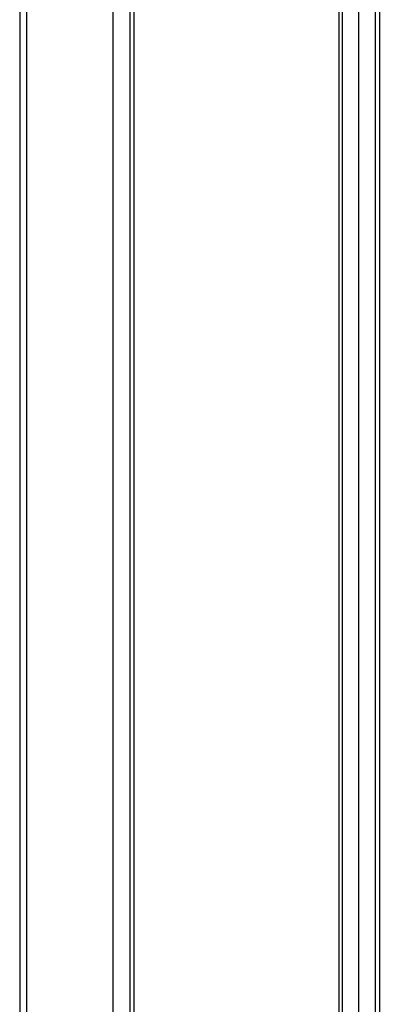
# Model space of a CAD drawing. Units: millimetres. Extents: x 0 to 7323, y 0 to 5111.
# Drawn here: x 5136 to 5198, y 3846 to 4015 of the extents above; entities that cross this region are included whole.
import ezdxf

# ---------------------------------------------------------------- set-up
doc = ezdxf.new("R2010")
doc.units = ezdxf.units.MM
doc.header["$LTSCALE"] = 25
doc.layers.add('Default', color=7, linetype='Continuous')
doc.layers.add('DRZWI_LEWE_260X6', color=7, linetype='Continuous')

# ---------------------------------------------------------------- blocks, each defined once
blk = doc.blocks.new('SE9')
at = {"layer": 'DRZWI_LEWE_260X6', "color": 7, "linetype": 'Continuous', "lineweight": 25}
for p, q in [((5136.03, 4286.08), (5136.03, 3822.31)), ((5137.2, 4284.45), (5137.2, 3820.68)), ((5152.05, 3832.11), (5152.05, 4255.87)), ((5154.88, 4253.56), (5154.88, 3833.74)), ((5155.58, 4253.16), (5155.58, 3834.15)), ((5190.71, 4052.77), (5190.71, 3811.42)), ((5191.29, 4051.95), (5191.29, 3809.45)), ((5194.12, 3807.82), (5194.12, 4050.32)), ((5196.95, 4050.32), (5196.95, 3809.45)), ((5197.66, 4050.73), (5197.66, 3809.86))]:
    blk.add_line(p, q, dxfattribs=at)

msp = doc.modelspace()

# ---------------------------------------------------------------- block references
at = {"layer": 'Default'}
msp.add_blockref('SE9', (0, 0), dxfattribs=at)

doc.saveas('drawing.dxf')
